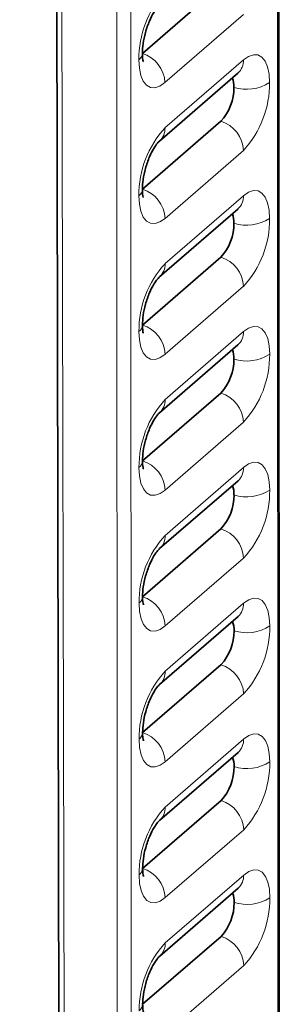
# Model space of a CAD drawing. Units: millimetres. Extents: x 5 to 199, y 14 to 256.
# Drawn here: x 49 to 49, y 197 to 199 of the extents above; entities that cross this region are included whole.
import ezdxf

# ---------------------------------------------------------------- set-up
doc = ezdxf.new("R2010")
doc.units = ezdxf.units.MM

msp = doc.modelspace()

# ---------------------------------------------------------------- linework, layer by layer
at = {"color": 8, "linetype": 'Continuous', "lineweight": 18}
for p, q in [((49.2652, 185.3071), (49.2492, 231.9376)), ((48.9693, 231.7291), (48.9852, 185.0647)), ((48.9579, 185.061), (48.942, 231.7045)), ((48.7776, 231.6215), (48.8796, 185.0836)), ((49.1954, 199.3134), (49.0454, 199.1835)), ((49.0454, 199.0969), (49.1954, 199.2268)), ((49.1955, 199.0536), (49.0455, 198.9237)), ((49.0455, 198.8371), (49.1955, 198.9669)), ((49.1955, 198.7937), (49.0456, 198.6638)), ((49.0456, 198.5772), (49.1956, 198.7071)), ((49.1956, 198.5338), (49.0457, 198.404)), ((49.0457, 198.3173), (49.1957, 198.4472)), ((49.1957, 198.274), (49.0458, 198.1441)), ((49.0458, 198.0575), (49.1958, 198.1874)), ((49.1958, 198.0141), (49.0459, 197.8842)), ((49.0459, 197.7976), (49.1958, 197.9275)), ((49.1959, 197.7543), (49.0459, 197.6244)), ((49.046, 197.5378), (49.1959, 197.6676)), ((49.196, 197.4944), (49.046, 197.3645))]:
    msp.add_line(p, q, dxfattribs=at)
at = {"color": 7, "linetype": 'Continuous', "lineweight": 35}
for p, q in [((49.2678, 185.3121), (49.2519, 231.9368)), ((48.7676, 231.6244), (48.8696, 185.0922)), ((49.0021, 199.2393), (49.1521, 199.3692)), ((49.0021, 199.2399), (49.0021, 199.2393)), ((49.0349, 199.0716), (49.1848, 199.2015)), ((49.1848, 199.2015), (49.185, 199.2017)), ((49.0022, 198.9795), (49.1521, 199.1094)), ((49.0022, 198.98), (49.0022, 198.9795)), ((49.035, 198.8117), (49.1849, 198.9416)), ((49.1849, 198.9416), (49.1851, 198.9418)), ((49.0023, 198.7196), (49.1522, 198.8495)), ((49.0023, 198.7202), (49.0023, 198.7196)), ((49.0351, 198.5519), (49.185, 198.6818)), ((49.185, 198.6818), (49.1852, 198.682)), ((49.0024, 198.4598), (49.1523, 198.5896)), ((49.0024, 198.4603), (49.0024, 198.4598)), ((49.0351, 198.292), (49.1851, 198.4219)), ((49.1851, 198.4219), (49.1853, 198.4221)), ((49.0025, 198.1999), (49.1524, 198.3298)), ((49.0024, 198.2004), (49.0025, 198.1999)), ((49.0352, 198.0322), (49.1852, 198.162)), ((49.1852, 198.162), (49.1854, 198.1622)), ((49.0025, 197.94), (49.1525, 198.0699)), ((49.0025, 197.9406), (49.0025, 197.94)), ((49.0353, 197.7723), (49.1853, 197.9022)), ((49.1853, 197.9022), (49.1854, 197.9024)), ((49.0026, 197.6802), (49.1526, 197.8101)), ((49.0026, 197.6807), (49.0026, 197.6802)), ((49.0354, 197.5125), (49.1854, 197.6423)), ((49.1854, 197.6423), (49.1855, 197.6425)), ((49.0027, 197.4203), (49.1527, 197.5502)), ((49.0027, 197.4209), (49.0027, 197.4203))]:
    msp.add_line(p, q, dxfattribs=at)
at = {"color": 8, "linetype": 'Continuous', "lineweight": 18, "flags": 128}
for points in [[(49.2454, 199.1835), (49.2445, 199.1995), (49.2416, 199.2133), (49.237, 199.2243), (49.2308, 199.232), (49.2232, 199.2363), (49.2145, 199.2368), (49.2052, 199.2336), (49.1954, 199.2268)], [(48.9954, 199.2269), (48.9964, 199.2108), (48.9992, 199.197), (49.0038, 199.186), (49.0101, 199.1783), (49.0176, 199.1741), (49.0263, 199.1736), (49.0357, 199.1768), (49.0454, 199.1835)], [(48.9955, 198.967), (48.9965, 198.9509), (48.9993, 198.9372), (49.0039, 198.9262), (49.0102, 198.9184), (49.0177, 198.9142), (49.0264, 198.9137), (49.0358, 198.9169), (49.0455, 198.9237)], [(49.2455, 198.9236), (49.2445, 198.9397), (49.2417, 198.9535), (49.2371, 198.9644), (49.2308, 198.9722), (49.2233, 198.9764), (49.2146, 198.9769), (49.2052, 198.9737), (49.1955, 198.9669)], [(48.9956, 198.7072), (48.9965, 198.6911), (48.9994, 198.6773), (49.004, 198.6663), (49.0102, 198.6586), (49.0178, 198.6544), (49.0265, 198.6539), (49.0358, 198.657), (49.0456, 198.6638)], [(49.2456, 198.6638), (49.2446, 198.6798), (49.2418, 198.6936), (49.2372, 198.7046), (49.2309, 198.7123), (49.2234, 198.7165), (49.2147, 198.7171), (49.2053, 198.7139), (49.1956, 198.7071)], [(49.2457, 198.4039), (49.2447, 198.42), (49.2419, 198.4338), (49.2372, 198.4447), (49.231, 198.4525), (49.2234, 198.4567), (49.2148, 198.4572), (49.2054, 198.454), (49.1957, 198.4472)], [(48.9957, 198.4473), (48.9966, 198.4312), (48.9995, 198.4174), (49.0041, 198.4065), (49.0103, 198.3987), (49.0179, 198.3945), (49.0266, 198.394), (49.0359, 198.3972), (49.0457, 198.404)], [(49.2458, 198.144), (49.2448, 198.1601), (49.242, 198.1739), (49.2373, 198.1849), (49.2311, 198.1926), (49.2235, 198.1968), (49.2149, 198.1973), (49.2055, 198.1941), (49.1958, 198.1874)], [(48.9958, 198.1874), (48.9967, 198.1714), (48.9996, 198.1576), (49.0042, 198.1466), (49.0104, 198.1389), (49.018, 198.1347), (49.0266, 198.1341), (49.036, 198.1373), (49.0458, 198.1441)], [(49.2459, 197.8842), (49.2449, 197.9002), (49.242, 197.914), (49.2374, 197.925), (49.2312, 197.9327), (49.2236, 197.937), (49.215, 197.9375), (49.2056, 197.9343), (49.1958, 197.9275)], [(48.9958, 197.9276), (48.9968, 197.9115), (48.9997, 197.8977), (49.0043, 197.8867), (49.0105, 197.879), (49.0181, 197.8748), (49.0267, 197.8743), (49.0361, 197.8775), (49.0459, 197.8842)], [(48.9959, 197.6677), (48.9969, 197.6517), (48.9998, 197.6379), (49.0044, 197.6269), (49.0106, 197.6191), (49.0182, 197.6149), (49.0268, 197.6144), (49.0362, 197.6176), (49.0459, 197.6244)], [(49.2459, 197.6243), (49.245, 197.6404), (49.2421, 197.6542), (49.2375, 197.6651), (49.2313, 197.6729), (49.2237, 197.6771), (49.2151, 197.6776), (49.2057, 197.6744), (49.1959, 197.6676)]]:
    msp.add_lwpolyline(points, dxfattribs=at)
at = {"color": 8, "linetype": 'Continuous', "lineweight": 18}
for centre, radius, start, end in [((49.1849, 199.2286), 0.1895, 137.4225, 180.5107), ((48.9855, 199.2402), 0.0166, 306.5814, 356.9696), ((48.9839, 199.1805), 0.0616, 2.8445, 72.8158), ((49.1629, 199.2255), 0.0325, 312.4063, 2.2682), ((49.2015, 199.2514), 0.0809, 252.4265, 302.8652), ((49.0559, 199.1818), 0.1895, 317.4225, 0.5107), ((49.185, 198.9687), 0.1895, 137.4225, 180.5107), ((49.013, 199.0956), 0.0325, 311.6789, 2.2923), ((49.1339, 199.0505), 0.0616, 2.8445, 72.8158), ((48.9856, 198.9804), 0.0166, 306.5814, 356.9696), ((48.984, 198.9206), 0.0616, 2.8445, 72.8158), ((49.163, 198.9657), 0.0325, 312.4063, 2.2682), ((49.2016, 198.9915), 0.0809, 252.4265, 302.8652), ((49.056, 198.9219), 0.1895, 317.4225, 0.5107), ((49.1851, 198.7088), 0.1895, 137.4225, 180.5107), ((49.0131, 198.8358), 0.0325, 311.6789, 2.2923), ((49.134, 198.7906), 0.0616, 2.8445, 72.8158), ((48.9857, 198.7205), 0.0166, 306.5814, 356.9696), ((48.9841, 198.6608), 0.0616, 2.8445, 72.8158), ((49.1631, 198.7058), 0.0325, 312.4063, 2.2682), ((49.2017, 198.7317), 0.0809, 252.4265, 302.8652), ((49.0561, 198.6621), 0.1895, 317.4225, 0.5107), ((49.1341, 198.5308), 0.0616, 2.8445, 72.8158), ((49.1852, 198.449), 0.1895, 137.4225, 180.5107), ((49.0132, 198.5759), 0.0325, 311.6789, 2.2923), ((48.9858, 198.4606), 0.0166, 306.5814, 356.9696), ((48.9842, 198.4009), 0.0616, 2.8445, 72.8158), ((49.1632, 198.4459), 0.0325, 312.4063, 2.2682), ((49.2018, 198.4718), 0.0809, 252.4265, 302.8652), ((49.0562, 198.4022), 0.1895, 317.4225, 0.5107), ((49.1342, 198.2709), 0.0616, 2.8445, 72.8158), ((49.1853, 198.1891), 0.1895, 137.4225, 180.5107), ((49.0133, 198.316), 0.0325, 311.6789, 2.2923), ((48.9858, 198.2008), 0.0166, 306.5814, 356.9696), ((48.9843, 198.1411), 0.0616, 2.8445, 72.8158), ((49.1632, 198.1861), 0.0325, 312.4063, 2.2682), ((49.2019, 198.212), 0.0809, 252.4265, 302.8652), ((49.0563, 198.1424), 0.1895, 317.4225, 0.5107), ((49.1343, 198.0111), 0.0616, 2.8445, 72.8158), ((49.1854, 197.9293), 0.1895, 137.4225, 180.5107), ((49.0133, 198.0562), 0.0325, 311.6789, 2.2923), ((48.9859, 197.9409), 0.0166, 306.5814, 356.9696), ((48.9843, 197.8812), 0.0616, 2.8445, 72.8158), ((49.1633, 197.9262), 0.0325, 312.4063, 2.2682), ((49.202, 197.9521), 0.0809, 252.4265, 302.8652), ((49.0564, 197.8825), 0.1895, 317.4225, 0.5107), ((49.1854, 197.6694), 0.1895, 137.4225, 180.5107), ((49.0134, 197.7963), 0.0325, 311.6789, 2.2923), ((49.1344, 197.7512), 0.0616, 2.8445, 72.8158), ((48.986, 197.6811), 0.0166, 306.5814, 356.9696), ((48.9844, 197.6213), 0.0616, 2.8445, 72.8158), ((49.1634, 197.6664), 0.0325, 312.4063, 2.2682), ((49.2021, 197.6922), 0.0809, 252.4265, 302.8652), ((49.0564, 197.6226), 0.1895, 317.4225, 0.5107), ((49.1855, 197.4095), 0.1895, 137.4225, 180.5107), ((49.0135, 197.5365), 0.0325, 311.6789, 2.2923), ((49.1345, 197.4914), 0.0616, 2.8445, 72.8158), ((48.9861, 197.4212), 0.0166, 306.5814, 356.9696)]:
    msp.add_arc(centre, radius, start, end, dxfattribs=at)
at = {"color": 7, "linetype": 'Continuous', "lineweight": 35}
for centre, radius, start, end in [((49.1318, 199.176), 0.0454, 357.9046, 20.9935), ((49.0824, 199.1735), 0.0948, 317.4225, 0.5107), ((49.1319, 198.9161), 0.0454, 357.9046, 20.9935), ((49.0825, 198.9136), 0.0948, 317.4225, 0.5107), ((49.1319, 198.6562), 0.0454, 357.9046, 20.9935), ((49.0825, 198.6537), 0.0948, 317.4225, 0.5107), ((49.132, 198.3964), 0.0454, 357.9046, 20.9935), ((49.0826, 198.3939), 0.0948, 317.4225, 0.5107), ((49.1321, 198.1365), 0.0454, 357.9046, 20.9935), ((49.0827, 198.134), 0.0948, 317.4225, 0.5107), ((49.1322, 197.8767), 0.0454, 357.9046, 20.9935), ((49.0828, 197.8742), 0.0948, 317.4225, 0.5107), ((49.1323, 197.6168), 0.0454, 357.9046, 20.9935), ((49.0829, 197.6143), 0.0948, 317.4225, 0.5107)]:
    msp.add_arc(centre, radius, start, end, dxfattribs=at)
for points, knots in [([(49.0021, 199.2394), (49.0024, 199.2454), (49.0029, 199.2575), (49.0077, 199.2798), (49.0151, 199.3009), (49.0235, 199.3174), (49.031, 199.3279), (49.0336, 199.3304), (49.0348, 199.3315)], [0, 0, 0, 0, 0.179581, 0.361902, 0.557387, 0.729542, 0.876979, 1, 1, 1, 1]), ([(49.0039, 199.2237), (49.0038, 199.2236), (49.0038, 199.2236), (49.0024, 199.2294), (49.0022, 199.2361), (49.0021, 199.2394)], [0, 0, 0, 0, 0.265363, 0.633402, 1, 1, 1, 1]), ([(49.0022, 198.9795), (49.0025, 198.9855), (49.003, 198.9976), (49.0078, 199.0199), (49.0152, 199.041), (49.0236, 199.0576), (49.0311, 199.068), (49.0337, 199.0705), (49.0349, 199.0716)], [0, 0, 0, 0, 0.179581, 0.361902, 0.557387, 0.729542, 0.876979, 1, 1, 1, 1]), ([(49.0039, 198.9638), (49.0039, 198.9638), (49.0039, 198.9638), (49.0025, 198.9696), (49.0023, 198.9762), (49.0022, 198.9795)], [0, 0, 0, 0, 0.265363, 0.633402, 1, 1, 1, 1]), ([(49.0023, 198.7196), (49.0025, 198.7257), (49.0031, 198.7378), (49.0079, 198.7601), (49.0153, 198.7811), (49.0237, 198.7977), (49.0312, 198.8082), (49.0338, 198.8106), (49.035, 198.8117)], [0, 0, 0, 0, 0.179581, 0.361902, 0.557387, 0.729542, 0.876979, 1, 1, 1, 1]), ([(49.004, 198.7039), (49.004, 198.7039), (49.004, 198.7039), (49.0026, 198.7097), (49.0024, 198.7163), (49.0023, 198.7196)], [0, 0, 0, 0, 0.265363, 0.633402, 1, 1, 1, 1]), ([(49.0024, 198.4598), (49.0026, 198.4658), (49.0032, 198.4779), (49.008, 198.5002), (49.0154, 198.5213), (49.0238, 198.5379), (49.0313, 198.5483), (49.0339, 198.5508), (49.0351, 198.5519)], [0, 0, 0, 0, 0.179581, 0.361902, 0.557387, 0.729542, 0.876979, 1, 1, 1, 1]), ([(49.0041, 198.4441), (49.0041, 198.4441), (49.0041, 198.444), (49.0027, 198.4499), (49.0025, 198.4565), (49.0024, 198.4598)], [0, 0, 0, 0, 0.265363, 0.633402, 1, 1, 1, 1]), ([(49.0025, 198.1999), (49.0027, 198.2059), (49.0033, 198.2181), (49.0081, 198.2404), (49.0155, 198.2614), (49.0239, 198.278), (49.0314, 198.2885), (49.034, 198.2909), (49.0351, 198.292)], [0, 0, 0, 0, 0.179581, 0.361902, 0.557387, 0.729542, 0.876979, 1, 1, 1, 1]), ([(49.0042, 198.1842), (49.0042, 198.1842), (49.0042, 198.1842), (49.0027, 198.19), (49.0025, 198.1966), (49.0025, 198.1999)], [0, 0, 0, 0, 0.265363, 0.633402, 1, 1, 1, 1]), ([(49.0025, 197.9401), (49.0028, 197.9461), (49.0034, 197.9582), (49.0082, 197.9805), (49.0156, 198.0016), (49.024, 198.0182), (49.0315, 198.0286), (49.0341, 198.0311), (49.0352, 198.0322)], [0, 0, 0, 0, 0.179581, 0.361902, 0.557387, 0.729542, 0.876979, 1, 1, 1, 1]), ([(49.0043, 197.9244), (49.0043, 197.9244), (49.0043, 197.9243), (49.0028, 197.9301), (49.0026, 197.9368), (49.0025, 197.9401)], [0, 0, 0, 0, 0.265363, 0.633402, 1, 1, 1, 1]), ([(49.0026, 197.6802), (49.0029, 197.6862), (49.0034, 197.6984), (49.0083, 197.7206), (49.0157, 197.7417), (49.0241, 197.7583), (49.0316, 197.7687), (49.0341, 197.7712), (49.0353, 197.7723)], [0, 0, 0, 0, 0.179581, 0.361902, 0.557387, 0.729542, 0.876979, 1, 1, 1, 1]), ([(49.0044, 197.6645), (49.0044, 197.6645), (49.0044, 197.6645), (49.0029, 197.6703), (49.0027, 197.6769), (49.0026, 197.6802)], [0, 0, 0, 0, 0.265363, 0.633402, 1, 1, 1, 1]), ([(49.0027, 197.4204), (49.003, 197.4264), (49.0035, 197.4385), (49.0083, 197.4608), (49.0157, 197.4819), (49.0242, 197.4984), (49.0316, 197.5089), (49.0342, 197.5113), (49.0354, 197.5125)], [0, 0, 0, 0, 0.179581, 0.361902, 0.557387, 0.729542, 0.876979, 1, 1, 1, 1]), ([(49.0045, 197.4046), (49.0045, 197.4046), (49.0045, 197.4046), (49.003, 197.4104), (49.0028, 197.417), (49.0027, 197.4204)], [0, 0, 0, 0, 0.265363, 0.633402, 1, 1, 1, 1])]:
    msp.add_open_spline(points, degree=3, knots=knots, dxfattribs=at)

doc.saveas('drawing.dxf')
